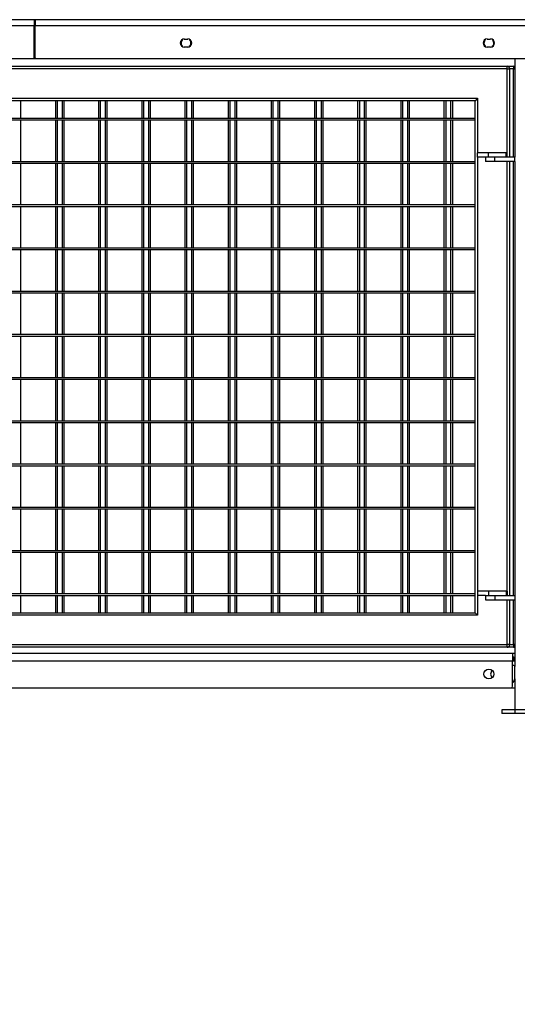
# Model space of a CAD drawing. Units: millimetres. Extents: x 115 to 285, y 132 to 181.
# Drawn here: x 196 to 201, y 144 to 155 of the extents above; entities that cross this region are included whole.
import ezdxf

# ---------------------------------------------------------------- set-up
doc = ezdxf.new("R2010")
doc.units = ezdxf.units.MM
doc.layers.add('FORMAT', color=7, linetype='Continuous')
doc.styles.add('SLDTEXTSTYLE0', font='TXT', dxfattribs={"width": 0.75})
doc.dimstyles.new('SLDDIMSTYLE0', dxfattribs={"dimtxt": 2.645833, "dimasz": 3, "dimexe": 0, "dimexo": 0.0625, "dimgap": 0.661458, "dimtad": 1, "dimdec": 0, "dimlfac": 100, "dimrnd": 1e-09, "dimzin": 12, "dimdsep": 46, "dimtxsty": 'SLDTEXTSTYLE0', "dimsah": 1, "dimcen": 0.09, "dimadec": 0, "dimazin": 3, "dimtfac": 1, "dimtdec": 0, "dimtofl": 0, "dimtmove": 0, "dimatfit": 3, "dimfxl": 0, "dimfrac": 2, "dimtolj": 1, "dimtzin": 12, "dimarcsym": 0})

# ---------------------------------------------------------------- blocks, each defined once
blk = doc.blocks.new('_D_2')
at = {"layer": 'FORMAT'}
for p, q in [((129.223, 146.312), (129.223, 132.273)), ((273.907, 146.028), (273.907, 132.273)), ((200.183, 138.013), (199.379, 138.013)), ((199.379, 138.013), (199.379, 133.809)), ((212.722, 138.013), (213.526, 138.013)), ((213.526, 138.013), (213.526, 133.809)), ((199.379, 133.809), (200.183, 133.809)), ((213.526, 133.809), (212.722, 133.809)), ((273.907, 133.273), (129.223, 133.273))]:
    blk.add_line(p, q, dxfattribs=at)
for points in [[(129.223, 133.273), (132.223, 132.823), (132.223, 133.723)], [(273.907, 133.273), (270.907, 133.723), (270.907, 132.823)]]:
    blk.add_solid(points, dxfattribs=at)
at = {"layer": 'FORMAT', "char_height": 2.6458, "attachment_point": 1, "style": 'SLDTEXTSTYLE0'}
for s, insert in [('14468', (188.799, 137.22)), ('47\'5,62"', (200.183, 137.22))]:
    blk.add_mtext(s, dxfattribs=dict(at, insert=insert))

msp = doc.modelspace()

# ---------------------------------------------------------------- linework, layer by layer
at = {"color": 7, "linetype": 'Continuous', "lineweight": 25}
for p, q in [((184.307, 155.053), (195.815, 155.053)), ((195.815, 155.053), (195.815, 154.987)), ((195.815, 155.053), (195.827, 155.053)), ((195.815, 155.023), (195.827, 155.023)), ((195.827, 155.053), (195.827, 154.987)), ((195.827, 155.053), (207.335, 155.053)), ((184.307, 154.987), (195.815, 154.987)), ((195.815, 154.613), (195.815, 154.987)), ((195.827, 154.987), (207.335, 154.987)), ((195.827, 154.613), (195.827, 154.987)), ((197.554, 154.829), (197.594, 154.829)), ((201.061, 154.829), (201.101, 154.829)), ((197.594, 154.736), (197.554, 154.736)), ((201.101, 154.736), (201.061, 154.736)), ((184.317, 154.603), (195.805, 154.603)), ((195.805, 154.603), (195.837, 154.603)), ((195.815, 154.623), (195.827, 154.623)), ((195.837, 154.603), (207.325, 154.603)), ((201.381, 154.603), (201.381, 153.463)), ((190.351, 154.513), (201.291, 154.513)), ((201.291, 154.483), (190.351, 154.483)), ((201.291, 154.513), (201.368, 154.513)), ((201.291, 154.483), (201.291, 154.513)), ((201.291, 153.513), (201.291, 154.483)), ((201.291, 154.483), (201.321, 154.483)), ((201.321, 154.483), (201.321, 153.463)), ((201.368, 154.513), (201.368, 154.483)), ((190.691, 154.143), (200.951, 154.143)), ((200.921, 154.113), (190.721, 154.113)), ((195.658, 154.113), (195.658, 153.913)), ((196.061, 154.113), (196.061, 153.913)), ((196.081, 154.113), (196.081, 153.913)), ((196.138, 154.113), (196.138, 153.913)), ((196.158, 154.113), (196.158, 153.913)), ((196.561, 154.113), (196.561, 153.913)), ((196.581, 154.113), (196.581, 153.913)), ((196.638, 154.113), (196.638, 153.913)), ((196.658, 154.113), (196.658, 153.913)), ((197.061, 154.113), (197.061, 153.913)), ((197.081, 154.113), (197.081, 153.913)), ((197.138, 154.113), (197.138, 153.913)), ((197.158, 154.113), (197.158, 153.913)), ((197.561, 154.113), (197.561, 153.913)), ((197.581, 154.113), (197.581, 153.913)), ((197.638, 154.113), (197.638, 153.913)), ((197.658, 154.113), (197.658, 153.913)), ((198.061, 154.113), (198.061, 153.913)), ((198.081, 154.113), (198.081, 153.913)), ((198.138, 154.113), (198.138, 153.913)), ((198.158, 154.113), (198.158, 153.913)), ((198.561, 154.113), (198.561, 153.913)), ((198.581, 154.113), (198.581, 153.913)), ((198.638, 154.113), (198.638, 153.913)), ((198.658, 154.113), (198.658, 153.913)), ((199.061, 154.113), (199.061, 153.913)), ((199.081, 154.113), (199.081, 153.913)), ((199.138, 154.113), (199.138, 153.913)), ((199.158, 154.113), (199.158, 153.913)), ((199.561, 154.113), (199.561, 153.913)), ((199.581, 154.113), (199.581, 153.913)), ((199.638, 154.113), (199.638, 153.913)), ((199.658, 154.113), (199.658, 153.913)), ((200.061, 154.113), (200.061, 153.913)), ((200.081, 154.113), (200.081, 153.913)), ((200.138, 154.113), (200.138, 153.913)), ((200.158, 154.113), (200.158, 153.913)), ((200.561, 154.113), (200.561, 153.913)), ((200.581, 154.113), (200.581, 153.913)), ((200.638, 154.113), (200.638, 153.913)), ((200.658, 154.113), (200.658, 153.913)), ((200.951, 154.143), (200.921, 154.113)), ((200.921, 148.193), (200.921, 154.113)), ((200.951, 154.143), (200.951, 153.513)), ((190.721, 153.913), (200.921, 153.913)), ((190.721, 153.893), (200.921, 153.893)), ((195.658, 153.893), (195.658, 153.413)), ((196.061, 153.893), (196.061, 153.413)), ((196.081, 153.893), (196.081, 153.413)), ((196.138, 153.893), (196.138, 153.413)), ((196.158, 153.893), (196.158, 153.413)), ((196.561, 153.893), (196.561, 153.413)), ((196.581, 153.893), (196.581, 153.413)), ((196.638, 153.893), (196.638, 153.413)), ((196.658, 153.893), (196.658, 153.413)), ((197.061, 153.893), (197.061, 153.413)), ((197.081, 153.893), (197.081, 153.413)), ((197.138, 153.893), (197.138, 153.413)), ((197.158, 153.893), (197.158, 153.413)), ((197.561, 153.893), (197.561, 153.413)), ((197.581, 153.893), (197.581, 153.413)), ((197.638, 153.893), (197.638, 153.413)), ((197.658, 153.893), (197.658, 153.413)), ((198.061, 153.893), (198.061, 153.413)), ((198.081, 153.893), (198.081, 153.413)), ((198.138, 153.893), (198.138, 153.413)), ((198.158, 153.893), (198.158, 153.413)), ((198.561, 153.893), (198.561, 153.413)), ((198.581, 153.893), (198.581, 153.413)), ((198.638, 153.893), (198.638, 153.413)), ((198.658, 153.893), (198.658, 153.413)), ((199.061, 153.893), (199.061, 153.413)), ((199.081, 153.893), (199.081, 153.413)), ((199.138, 153.893), (199.138, 153.413)), ((199.158, 153.893), (199.158, 153.413)), ((199.561, 153.893), (199.561, 153.413)), ((199.581, 153.893), (199.581, 153.413)), ((199.638, 153.893), (199.638, 153.413)), ((199.658, 153.893), (199.658, 153.413)), ((200.061, 153.893), (200.061, 153.413)), ((200.081, 153.893), (200.081, 153.413)), ((200.138, 153.893), (200.138, 153.413)), ((200.158, 153.893), (200.158, 153.413)), ((200.561, 153.893), (200.561, 153.413)), ((200.581, 153.893), (200.581, 153.413)), ((200.638, 153.893), (200.638, 153.413)), ((200.658, 153.893), (200.658, 153.413)), ((200.951, 153.463), (200.951, 153.513)), ((201.075, 153.513), (200.951, 153.513)), ((201.041, 153.463), (200.951, 153.463)), ((200.951, 153.463), (200.951, 148.443)), ((201.041, 153.463), (201.041, 153.413)), ((201.151, 153.463), (201.041, 153.463)), ((201.075, 153.463), (201.075, 153.513)), ((201.28, 153.513), (201.075, 153.513)), ((201.151, 153.413), (201.151, 153.463)), ((201.381, 153.463), (201.151, 153.463)), ((201.28, 153.463), (201.28, 153.513)), ((201.291, 153.513), (201.28, 153.513)), ((201.291, 153.463), (201.291, 153.513)), ((201.381, 153.413), (201.381, 153.463)), ((190.721, 153.413), (200.921, 153.413)), ((190.721, 153.393), (200.921, 153.393)), ((195.658, 153.393), (195.658, 152.913)), ((196.061, 153.393), (196.061, 152.913)), ((196.081, 153.393), (196.081, 152.913)), ((196.138, 153.393), (196.138, 152.913)), ((196.158, 153.393), (196.158, 152.913)), ((196.561, 153.393), (196.561, 152.913)), ((196.581, 153.393), (196.581, 152.913)), ((196.638, 153.393), (196.638, 152.913)), ((196.658, 153.393), (196.658, 152.913)), ((197.061, 153.393), (197.061, 152.913)), ((197.081, 153.393), (197.081, 152.913)), ((197.138, 153.393), (197.138, 152.913)), ((197.158, 153.393), (197.158, 152.913)), ((197.561, 153.393), (197.561, 152.913)), ((197.581, 153.393), (197.581, 152.913)), ((197.638, 153.393), (197.638, 152.913)), ((197.658, 153.393), (197.658, 152.913)), ((198.061, 153.393), (198.061, 152.913)), ((198.081, 153.393), (198.081, 152.913)), ((198.138, 153.393), (198.138, 152.913)), ((198.158, 153.393), (198.158, 152.913)), ((198.561, 153.393), (198.561, 152.913)), ((198.581, 153.393), (198.581, 152.913)), ((198.638, 153.393), (198.638, 152.913)), ((198.658, 153.393), (198.658, 152.913)), ((199.061, 153.393), (199.061, 152.913)), ((199.081, 153.393), (199.081, 152.913)), ((199.138, 153.393), (199.138, 152.913)), ((199.158, 153.393), (199.158, 152.913)), ((199.561, 153.393), (199.561, 152.913)), ((199.581, 153.393), (199.581, 152.913)), ((199.638, 153.393), (199.638, 152.913)), ((199.658, 153.393), (199.658, 152.913)), ((200.061, 153.393), (200.061, 152.913)), ((200.081, 153.393), (200.081, 152.913)), ((200.138, 153.393), (200.138, 152.913)), ((200.158, 153.393), (200.158, 152.913)), ((200.561, 153.393), (200.561, 152.913)), ((200.581, 153.393), (200.581, 152.913)), ((200.638, 153.393), (200.638, 152.913)), ((200.658, 153.393), (200.658, 152.913)), ((201.151, 153.413), (201.041, 153.413)), ((201.381, 153.413), (201.151, 153.413)), ((201.321, 153.413), (201.321, 148.393)), ((201.381, 153.413), (201.381, 148.393)), ((190.721, 152.913), (200.921, 152.913)), ((190.721, 152.893), (200.921, 152.893)), ((195.658, 152.893), (195.658, 152.413)), ((196.061, 152.893), (196.061, 152.413)), ((196.081, 152.893), (196.081, 152.413)), ((196.138, 152.893), (196.138, 152.413)), ((196.158, 152.893), (196.158, 152.413)), ((196.561, 152.893), (196.561, 152.413)), ((196.581, 152.893), (196.581, 152.413)), ((196.638, 152.893), (196.638, 152.413)), ((196.658, 152.893), (196.658, 152.413)), ((197.061, 152.893), (197.061, 152.413)), ((197.081, 152.893), (197.081, 152.413)), ((197.138, 152.893), (197.138, 152.413)), ((197.158, 152.893), (197.158, 152.413)), ((197.561, 152.893), (197.561, 152.413)), ((197.581, 152.893), (197.581, 152.413)), ((197.638, 152.893), (197.638, 152.413)), ((197.658, 152.893), (197.658, 152.413)), ((198.061, 152.893), (198.061, 152.413)), ((198.081, 152.893), (198.081, 152.413)), ((198.138, 152.893), (198.138, 152.413)), ((198.158, 152.893), (198.158, 152.413)), ((198.561, 152.893), (198.561, 152.413)), ((198.581, 152.893), (198.581, 152.413)), ((198.638, 152.893), (198.638, 152.413)), ((198.658, 152.893), (198.658, 152.413)), ((199.061, 152.893), (199.061, 152.413)), ((199.081, 152.893), (199.081, 152.413)), ((199.138, 152.893), (199.138, 152.413)), ((199.158, 152.893), (199.158, 152.413)), ((199.561, 152.893), (199.561, 152.413)), ((199.581, 152.893), (199.581, 152.413)), ((199.638, 152.893), (199.638, 152.413)), ((199.658, 152.893), (199.658, 152.413)), ((200.061, 152.893), (200.061, 152.413)), ((200.081, 152.893), (200.081, 152.413)), ((200.138, 152.893), (200.138, 152.413)), ((200.158, 152.893), (200.158, 152.413)), ((200.561, 152.893), (200.561, 152.413)), ((200.581, 152.893), (200.581, 152.413)), ((200.638, 152.893), (200.638, 152.413)), ((200.658, 152.893), (200.658, 152.413)), ((190.721, 152.413), (200.921, 152.413)), ((190.721, 152.393), (200.921, 152.393)), ((195.658, 152.393), (195.658, 151.913)), ((196.061, 152.393), (196.061, 151.913)), ((196.081, 152.393), (196.081, 151.913)), ((196.138, 152.393), (196.138, 151.913)), ((196.158, 152.393), (196.158, 151.913)), ((196.561, 152.393), (196.561, 151.913)), ((196.581, 152.393), (196.581, 151.913)), ((196.638, 152.393), (196.638, 151.913)), ((196.658, 152.393), (196.658, 151.913)), ((197.061, 152.393), (197.061, 151.913)), ((197.081, 152.393), (197.081, 151.913)), ((197.138, 152.393), (197.138, 151.913)), ((197.158, 152.393), (197.158, 151.913)), ((197.561, 152.393), (197.561, 151.913)), ((197.581, 152.393), (197.581, 151.913)), ((197.638, 152.393), (197.638, 151.913)), ((197.658, 152.393), (197.658, 151.913)), ((198.061, 152.393), (198.061, 151.913)), ((198.081, 152.393), (198.081, 151.913)), ((198.138, 152.393), (198.138, 151.913)), ((198.158, 152.393), (198.158, 151.913)), ((198.561, 152.393), (198.561, 151.913)), ((198.581, 152.393), (198.581, 151.913)), ((198.638, 152.393), (198.638, 151.913)), ((198.658, 152.393), (198.658, 151.913)), ((199.061, 152.393), (199.061, 151.913)), ((199.081, 152.393), (199.081, 151.913)), ((199.138, 152.393), (199.138, 151.913)), ((199.158, 152.393), (199.158, 151.913)), ((199.561, 152.393), (199.561, 151.913)), ((199.581, 152.393), (199.581, 151.913)), ((199.638, 152.393), (199.638, 151.913)), ((199.658, 152.393), (199.658, 151.913)), ((200.061, 152.393), (200.061, 151.913)), ((200.081, 152.393), (200.081, 151.913)), ((200.138, 152.393), (200.138, 151.913)), ((200.158, 152.393), (200.158, 151.913)), ((200.561, 152.393), (200.561, 151.913)), ((200.581, 152.393), (200.581, 151.913)), ((200.638, 152.393), (200.638, 151.913)), ((200.658, 152.393), (200.658, 151.913)), ((190.721, 151.913), (200.921, 151.913)), ((190.721, 151.893), (200.921, 151.893)), ((195.658, 151.893), (195.658, 151.413)), ((196.061, 151.893), (196.061, 151.413)), ((196.081, 151.893), (196.081, 151.413)), ((196.138, 151.893), (196.138, 151.413)), ((196.158, 151.893), (196.158, 151.413)), ((196.561, 151.893), (196.561, 151.413)), ((196.581, 151.893), (196.581, 151.413)), ((196.638, 151.893), (196.638, 151.413)), ((196.658, 151.893), (196.658, 151.413)), ((197.061, 151.893), (197.061, 151.413)), ((197.081, 151.893), (197.081, 151.413)), ((197.138, 151.893), (197.138, 151.413)), ((197.158, 151.893), (197.158, 151.413)), ((197.561, 151.893), (197.561, 151.413)), ((197.581, 151.893), (197.581, 151.413)), ((197.638, 151.893), (197.638, 151.413)), ((197.658, 151.893), (197.658, 151.413)), ((198.061, 151.893), (198.061, 151.413)), ((198.081, 151.893), (198.081, 151.413)), ((198.138, 151.893), (198.138, 151.413)), ((198.158, 151.893), (198.158, 151.413)), ((198.561, 151.893), (198.561, 151.413)), ((198.581, 151.893), (198.581, 151.413)), ((198.638, 151.893), (198.638, 151.413)), ((198.658, 151.893), (198.658, 151.413)), ((199.061, 151.893), (199.061, 151.413)), ((199.081, 151.893), (199.081, 151.413)), ((199.138, 151.893), (199.138, 151.413)), ((199.158, 151.893), (199.158, 151.413)), ((199.561, 151.893), (199.561, 151.413)), ((199.581, 151.893), (199.581, 151.413)), ((199.638, 151.893), (199.638, 151.413)), ((199.658, 151.893), (199.658, 151.413)), ((200.061, 151.893), (200.061, 151.413)), ((200.081, 151.893), (200.081, 151.413)), ((200.138, 151.893), (200.138, 151.413)), ((200.158, 151.893), (200.158, 151.413)), ((200.561, 151.893), (200.561, 151.413)), ((200.581, 151.893), (200.581, 151.413)), ((200.638, 151.893), (200.638, 151.413)), ((200.658, 151.893), (200.658, 151.413)), ((190.721, 151.413), (200.921, 151.413)), ((190.721, 151.393), (200.921, 151.393)), ((195.658, 151.393), (195.658, 150.913)), ((196.061, 151.393), (196.061, 150.913)), ((196.081, 151.393), (196.081, 150.913)), ((196.138, 151.393), (196.138, 150.913)), ((196.158, 151.393), (196.158, 150.913)), ((196.561, 151.393), (196.561, 150.913)), ((196.581, 151.393), (196.581, 150.913)), ((196.638, 151.393), (196.638, 150.913)), ((196.658, 151.393), (196.658, 150.913)), ((197.061, 151.393), (197.061, 150.913)), ((197.081, 151.393), (197.081, 150.913)), ((197.138, 151.393), (197.138, 150.913)), ((197.158, 151.393), (197.158, 150.913)), ((197.561, 151.393), (197.561, 150.913)), ((197.581, 151.393), (197.581, 150.913)), ((197.638, 151.393), (197.638, 150.913)), ((197.658, 151.393), (197.658, 150.913)), ((198.061, 151.393), (198.061, 150.913)), ((198.081, 151.393), (198.081, 150.913)), ((198.138, 151.393), (198.138, 150.913)), ((198.158, 151.393), (198.158, 150.913)), ((198.561, 151.393), (198.561, 150.913)), ((198.581, 151.393), (198.581, 150.913)), ((198.638, 151.393), (198.638, 150.913)), ((198.658, 151.393), (198.658, 150.913)), ((199.061, 151.393), (199.061, 150.913)), ((199.081, 151.393), (199.081, 150.913)), ((199.138, 151.393), (199.138, 150.913)), ((199.158, 151.393), (199.158, 150.913)), ((199.561, 151.393), (199.561, 150.913)), ((199.581, 151.393), (199.581, 150.913)), ((199.638, 151.393), (199.638, 150.913)), ((199.658, 151.393), (199.658, 150.913)), ((200.061, 151.393), (200.061, 150.913)), ((200.081, 151.393), (200.081, 150.913)), ((200.138, 151.393), (200.138, 150.913)), ((200.158, 151.393), (200.158, 150.913)), ((200.561, 151.393), (200.561, 150.913)), ((200.581, 151.393), (200.581, 150.913)), ((200.638, 151.393), (200.638, 150.913)), ((200.658, 151.393), (200.658, 150.913)), ((190.721, 150.913), (200.921, 150.913)), ((190.721, 150.893), (200.921, 150.893)), ((195.658, 150.893), (195.658, 150.413)), ((196.061, 150.893), (196.061, 150.413)), ((196.081, 150.893), (196.081, 150.413)), ((196.138, 150.893), (196.138, 150.413)), ((196.158, 150.893), (196.158, 150.413)), ((196.561, 150.893), (196.561, 150.413)), ((196.581, 150.893), (196.581, 150.413)), ((196.638, 150.893), (196.638, 150.413)), ((196.658, 150.893), (196.658, 150.413)), ((197.061, 150.893), (197.061, 150.413)), ((197.081, 150.893), (197.081, 150.413)), ((197.138, 150.893), (197.138, 150.413)), ((197.158, 150.893), (197.158, 150.413)), ((197.561, 150.893), (197.561, 150.413)), ((197.581, 150.893), (197.581, 150.413)), ((197.638, 150.893), (197.638, 150.413)), ((197.658, 150.893), (197.658, 150.413)), ((198.061, 150.893), (198.061, 150.413)), ((198.081, 150.893), (198.081, 150.413)), ((198.138, 150.893), (198.138, 150.413)), ((198.158, 150.893), (198.158, 150.413)), ((198.561, 150.893), (198.561, 150.413)), ((198.581, 150.893), (198.581, 150.413)), ((198.638, 150.893), (198.638, 150.413)), ((198.658, 150.893), (198.658, 150.413)), ((199.061, 150.893), (199.061, 150.413)), ((199.081, 150.893), (199.081, 150.413)), ((199.138, 150.893), (199.138, 150.413)), ((199.158, 150.893), (199.158, 150.413)), ((199.561, 150.893), (199.561, 150.413)), ((199.581, 150.893), (199.581, 150.413)), ((199.638, 150.893), (199.638, 150.413)), ((199.658, 150.893), (199.658, 150.413)), ((200.061, 150.893), (200.061, 150.413)), ((200.081, 150.893), (200.081, 150.413)), ((200.138, 150.893), (200.138, 150.413)), ((200.158, 150.893), (200.158, 150.413)), ((200.561, 150.893), (200.561, 150.413)), ((200.581, 150.893), (200.581, 150.413)), ((200.638, 150.893), (200.638, 150.413)), ((200.658, 150.893), (200.658, 150.413)), ((190.721, 150.413), (200.921, 150.413)), ((190.721, 150.393), (200.921, 150.393)), ((195.658, 150.393), (195.658, 149.913)), ((196.061, 150.393), (196.061, 149.913)), ((196.081, 150.393), (196.081, 149.913)), ((196.138, 150.393), (196.138, 149.913)), ((196.158, 150.393), (196.158, 149.913)), ((196.561, 150.393), (196.561, 149.913)), ((196.581, 150.393), (196.581, 149.913)), ((196.638, 150.393), (196.638, 149.913)), ((196.658, 150.393), (196.658, 149.913)), ((197.061, 150.393), (197.061, 149.913)), ((197.081, 150.393), (197.081, 149.913)), ((197.138, 150.393), (197.138, 149.913)), ((197.158, 150.393), (197.158, 149.913)), ((197.561, 150.393), (197.561, 149.913)), ((197.581, 150.393), (197.581, 149.913)), ((197.638, 150.393), (197.638, 149.913)), ((197.658, 150.393), (197.658, 149.913)), ((198.061, 150.393), (198.061, 149.913)), ((198.081, 150.393), (198.081, 149.913)), ((198.138, 150.393), (198.138, 149.913)), ((198.158, 150.393), (198.158, 149.913)), ((198.561, 150.393), (198.561, 149.913)), ((198.581, 150.393), (198.581, 149.913)), ((198.638, 150.393), (198.638, 149.913)), ((198.658, 150.393), (198.658, 149.913)), ((199.061, 150.393), (199.061, 149.913)), ((199.081, 150.393), (199.081, 149.913)), ((199.138, 150.393), (199.138, 149.913)), ((199.158, 150.393), (199.158, 149.913)), ((199.561, 150.393), (199.561, 149.913)), ((199.581, 150.393), (199.581, 149.913)), ((199.638, 150.393), (199.638, 149.913)), ((199.658, 150.393), (199.658, 149.913)), ((200.061, 150.393), (200.061, 149.913)), ((200.081, 150.393), (200.081, 149.913)), ((200.138, 150.393), (200.138, 149.913)), ((200.158, 150.393), (200.158, 149.913)), ((200.561, 150.393), (200.561, 149.913)), ((200.581, 150.393), (200.581, 149.913)), ((200.638, 150.393), (200.638, 149.913)), ((200.658, 150.393), (200.658, 149.913)), ((190.721, 149.913), (200.921, 149.913)), ((190.721, 149.893), (200.921, 149.893)), ((195.658, 149.893), (195.658, 149.413)), ((196.061, 149.893), (196.061, 149.413)), ((196.081, 149.893), (196.081, 149.413)), ((196.138, 149.893), (196.138, 149.413)), ((196.158, 149.893), (196.158, 149.413)), ((196.561, 149.893), (196.561, 149.413)), ((196.581, 149.893), (196.581, 149.413)), ((196.638, 149.893), (196.638, 149.413)), ((196.658, 149.893), (196.658, 149.413)), ((197.061, 149.893), (197.061, 149.413)), ((197.081, 149.893), (197.081, 149.413)), ((197.138, 149.893), (197.138, 149.413)), ((197.158, 149.893), (197.158, 149.413)), ((197.561, 149.893), (197.561, 149.413)), ((197.581, 149.893), (197.581, 149.413)), ((197.638, 149.893), (197.638, 149.413)), ((197.658, 149.893), (197.658, 149.413)), ((198.061, 149.893), (198.061, 149.413)), ((198.081, 149.893), (198.081, 149.413)), ((198.138, 149.893), (198.138, 149.413)), ((198.158, 149.893), (198.158, 149.413)), ((198.561, 149.893), (198.561, 149.413)), ((198.581, 149.893), (198.581, 149.413)), ((198.638, 149.893), (198.638, 149.413)), ((198.658, 149.893), (198.658, 149.413)), ((199.061, 149.893), (199.061, 149.413)), ((199.081, 149.893), (199.081, 149.413)), ((199.138, 149.893), (199.138, 149.413)), ((199.158, 149.893), (199.158, 149.413)), ((199.561, 149.893), (199.561, 149.413)), ((199.581, 149.893), (199.581, 149.413)), ((199.638, 149.893), (199.638, 149.413)), ((199.658, 149.893), (199.658, 149.413)), ((200.061, 149.893), (200.061, 149.413)), ((200.081, 149.893), (200.081, 149.413)), ((200.138, 149.893), (200.138, 149.413)), ((200.158, 149.893), (200.158, 149.413)), ((200.561, 149.893), (200.561, 149.413)), ((200.581, 149.893), (200.581, 149.413)), ((200.638, 149.893), (200.638, 149.413)), ((200.658, 149.893), (200.658, 149.413)), ((190.721, 149.413), (200.921, 149.413)), ((190.721, 149.393), (200.921, 149.393)), ((195.658, 149.393), (195.658, 148.913)), ((196.061, 149.393), (196.061, 148.913)), ((196.081, 149.393), (196.081, 148.913)), ((196.138, 149.393), (196.138, 148.913)), ((196.158, 149.393), (196.158, 148.913)), ((196.561, 149.393), (196.561, 148.913)), ((196.581, 149.393), (196.581, 148.913)), ((196.638, 149.393), (196.638, 148.913)), ((196.658, 149.393), (196.658, 148.913)), ((197.061, 149.393), (197.061, 148.913)), ((197.081, 149.393), (197.081, 148.913)), ((197.138, 149.393), (197.138, 148.913)), ((197.158, 149.393), (197.158, 148.913)), ((197.561, 149.393), (197.561, 148.913)), ((197.581, 149.393), (197.581, 148.913)), ((197.638, 149.393), (197.638, 148.913)), ((197.658, 149.393), (197.658, 148.913)), ((198.061, 149.393), (198.061, 148.913)), ((198.081, 149.393), (198.081, 148.913)), ((198.138, 149.393), (198.138, 148.913)), ((198.158, 149.393), (198.158, 148.913)), ((198.561, 149.393), (198.561, 148.913)), ((198.581, 149.393), (198.581, 148.913)), ((198.638, 149.393), (198.638, 148.913)), ((198.658, 149.393), (198.658, 148.913)), ((199.061, 149.393), (199.061, 148.913)), ((199.081, 149.393), (199.081, 148.913)), ((199.138, 149.393), (199.138, 148.913)), ((199.158, 149.393), (199.158, 148.913)), ((199.561, 149.393), (199.561, 148.913)), ((199.581, 149.393), (199.581, 148.913)), ((199.638, 149.393), (199.638, 148.913)), ((199.658, 149.393), (199.658, 148.913)), ((200.061, 149.393), (200.061, 148.913)), ((200.081, 149.393), (200.081, 148.913)), ((200.138, 149.393), (200.138, 148.913)), ((200.158, 149.393), (200.158, 148.913)), ((200.561, 149.393), (200.561, 148.913)), ((200.581, 149.393), (200.581, 148.913)), ((200.638, 149.393), (200.638, 148.913)), ((200.658, 149.393), (200.658, 148.913)), ((190.721, 148.913), (200.921, 148.913)), ((190.721, 148.893), (200.921, 148.893)), ((195.658, 148.893), (195.658, 148.413)), ((196.061, 148.893), (196.061, 148.413)), ((196.081, 148.893), (196.081, 148.413)), ((196.138, 148.893), (196.138, 148.413)), ((196.158, 148.893), (196.158, 148.413)), ((196.561, 148.893), (196.561, 148.413)), ((196.581, 148.893), (196.581, 148.413)), ((196.638, 148.893), (196.638, 148.413)), ((196.658, 148.893), (196.658, 148.413)), ((197.061, 148.893), (197.061, 148.413)), ((197.081, 148.893), (197.081, 148.413)), ((197.138, 148.893), (197.138, 148.413)), ((197.158, 148.893), (197.158, 148.413)), ((197.561, 148.893), (197.561, 148.413)), ((197.581, 148.893), (197.581, 148.413)), ((197.638, 148.893), (197.638, 148.413)), ((197.658, 148.893), (197.658, 148.413)), ((198.061, 148.893), (198.061, 148.413)), ((198.081, 148.893), (198.081, 148.413)), ((198.138, 148.893), (198.138, 148.413)), ((198.158, 148.893), (198.158, 148.413)), ((198.561, 148.893), (198.561, 148.413)), ((198.581, 148.893), (198.581, 148.413)), ((198.638, 148.893), (198.638, 148.413)), ((198.658, 148.893), (198.658, 148.413)), ((199.061, 148.893), (199.061, 148.413)), ((199.081, 148.893), (199.081, 148.413)), ((199.138, 148.893), (199.138, 148.413)), ((199.158, 148.893), (199.158, 148.413)), ((199.561, 148.893), (199.561, 148.413)), ((199.581, 148.893), (199.581, 148.413)), ((199.638, 148.893), (199.638, 148.413)), ((199.658, 148.893), (199.658, 148.413)), ((200.061, 148.893), (200.061, 148.413)), ((200.081, 148.893), (200.081, 148.413)), ((200.138, 148.893), (200.138, 148.413)), ((200.158, 148.893), (200.158, 148.413)), ((200.561, 148.893), (200.561, 148.413)), ((200.581, 148.893), (200.581, 148.413)), ((200.638, 148.893), (200.638, 148.413)), ((200.658, 148.893), (200.658, 148.413)), ((190.721, 148.413), (200.921, 148.413)), ((200.951, 148.443), (200.951, 148.393)), ((201.075, 148.443), (200.951, 148.443)), ((201.075, 148.443), (201.075, 148.393)), ((201.28, 148.443), (201.075, 148.443)), ((201.28, 148.443), (201.28, 148.393)), ((201.291, 148.443), (201.28, 148.443)), ((201.291, 148.443), (201.291, 148.393)), ((190.721, 148.393), (200.921, 148.393)), ((195.658, 148.393), (195.658, 148.193)), ((196.061, 148.393), (196.061, 148.193)), ((196.081, 148.393), (196.081, 148.193)), ((196.138, 148.393), (196.138, 148.193)), ((196.158, 148.393), (196.158, 148.193)), ((196.561, 148.393), (196.561, 148.193)), ((196.581, 148.393), (196.581, 148.193)), ((196.638, 148.393), (196.638, 148.193)), ((196.658, 148.393), (196.658, 148.193)), ((197.061, 148.393), (197.061, 148.193)), ((197.081, 148.393), (197.081, 148.193)), ((197.138, 148.393), (197.138, 148.193)), ((197.158, 148.393), (197.158, 148.193)), ((197.561, 148.393), (197.561, 148.193)), ((197.581, 148.393), (197.581, 148.193)), ((197.638, 148.393), (197.638, 148.193)), ((197.658, 148.393), (197.658, 148.193)), ((198.061, 148.393), (198.061, 148.193)), ((198.081, 148.393), (198.081, 148.193)), ((198.138, 148.393), (198.138, 148.193)), ((198.158, 148.393), (198.158, 148.193)), ((198.561, 148.393), (198.561, 148.193)), ((198.581, 148.393), (198.581, 148.193)), ((198.638, 148.393), (198.638, 148.193)), ((198.658, 148.393), (198.658, 148.193)), ((199.061, 148.393), (199.061, 148.193)), ((199.081, 148.393), (199.081, 148.193)), ((199.138, 148.393), (199.138, 148.193)), ((199.158, 148.393), (199.158, 148.193)), ((199.561, 148.393), (199.561, 148.193)), ((199.581, 148.393), (199.581, 148.193)), ((199.638, 148.393), (199.638, 148.193)), ((199.658, 148.393), (199.658, 148.193)), ((200.061, 148.393), (200.061, 148.193)), ((200.081, 148.393), (200.081, 148.193)), ((200.138, 148.393), (200.138, 148.193)), ((200.158, 148.393), (200.158, 148.193)), ((200.561, 148.393), (200.561, 148.193)), ((200.581, 148.393), (200.581, 148.193)), ((200.638, 148.393), (200.638, 148.193)), ((200.658, 148.393), (200.658, 148.193)), ((201.041, 148.393), (200.951, 148.393)), ((200.951, 148.393), (200.951, 148.163)), ((201.041, 148.393), (201.041, 148.343)), ((201.041, 148.393), (201.151, 148.393)), ((201.041, 148.343), (201.151, 148.343)), ((201.151, 148.393), (201.151, 148.343)), ((201.151, 148.393), (201.381, 148.393)), ((201.151, 148.343), (201.381, 148.343)), ((201.321, 148.343), (201.321, 147.823)), ((201.381, 148.393), (201.381, 148.343)), ((201.381, 148.343), (201.381, 147.572)), ((190.721, 148.193), (200.921, 148.193)), ((200.951, 148.163), (200.921, 148.193)), ((200.951, 148.163), (190.691, 148.163)), ((190.351, 147.823), (201.291, 147.823)), ((201.291, 147.793), (190.351, 147.793)), ((201.321, 147.823), (201.291, 147.823)), ((201.291, 147.793), (201.291, 147.823)), ((201.368, 147.793), (201.291, 147.793)), ((201.368, 147.823), (201.368, 147.793)), ((190.286, 147.723), (201.356, 147.723)), ((190.286, 147.637), (201.356, 147.637)), ((201.356, 147.723), (201.356, 147.637)), ((201.356, 147.723), (201.381, 147.723)), ((201.371, 147.678), (201.356, 147.678)), ((201.371, 147.638), (201.356, 147.638)), ((201.356, 147.343), (201.356, 147.637)), ((201.371, 147.638), (201.371, 147.678)), ((201.371, 147.678), (201.381, 147.678)), ((201.381, 147.638), (201.371, 147.638)), ((201.371, 147.582), (201.356, 147.582)), ((201.381, 147.428), (201.381, 147.572)), ((201.381, 147.428), (201.381, 147.068)), ((190.306, 147.323), (201.336, 147.323)), ((201.336, 147.323), (201.381, 147.323)), ((201.231, 147.068), (201.231, 147.028)), ((201.381, 147.068), (201.231, 147.068)), ((201.381, 147.068), (201.381, 147.028)), ((201.781, 147.068), (201.381, 147.068)), ((201.381, 147.028), (201.231, 147.028)), ((201.781, 147.028), (201.381, 147.028))]:
    msp.add_line(p, q, dxfattribs=at)
at = {"color": 1, "linetype": 'Continuous', "lineweight": 25}
for p, q in [((195.815, 154.937), (195.827, 154.937)), ((201.368, 154.483), (201.321, 154.483)), ((201.368, 153.463), (201.368, 154.483)), ((201.368, 154.483), (201.381, 154.483)), ((201.291, 148.443), (201.291, 153.413)), ((201.368, 148.393), (201.368, 153.413)), ((201.291, 147.823), (201.291, 148.343)), ((201.368, 147.823), (201.368, 148.343)), ((201.321, 147.823), (201.368, 147.823)), ((201.381, 147.823), (201.368, 147.823)), ((201.356, 147.637), (201.381, 147.637))]:
    msp.add_line(p, q, dxfattribs=at)
at = {"color": 7, "linetype": 'Continuous', "lineweight": 25}
msp.add_circle((201.081, 147.483), 0.057, dxfattribs=at)
for centre, radius, start, end in [((197.554, 154.783), 0.0465, 90, 270), ((197.574, 154.783), 0.057, 132.3575, 230.6891), ((197.594, 154.783), 0.0465, 270, 90), ((197.574, 154.783), 0.057, 310.6911, 51.0085), ((201.061, 154.783), 0.0465, 90, 270), ((201.081, 154.783), 0.057, 132.4017, 230.6719), ((201.101, 154.783), 0.0465, 270, 90), ((201.081, 154.783), 0.057, 310.6389, 51.0235), ((195.805, 154.613), 0.01, 270, 0), ((195.837, 154.613), 0.01, 180, 270), ((201.291, 154.483), 0.03, 0, 90), ((201.368, 154.483), 0.03, 64.5097, 90), ((201.291, 147.823), 0.03, 270, 0), ((201.368, 147.823), 0.03, 270, 295.4903), ((201.158, 147.483), 0.057, 132.5525, 180), ((201.371, 147.572), 0.01, 0, 90), ((201.158, 147.483), 0.057, 180, 227.4475), ((201.331, 147.428), 0.05, 300, 0), ((201.336, 147.343), 0.02, 270, 0)]:
    msp.add_arc(centre, radius, start, end, dxfattribs=at)

# ---------------------------------------------------------------- dimensions: what is measured, and where the dimension line sits
at = {"layer": 'FORMAT'}
dim = msp.add_linear_dim(base=(129.223, 133.273), p1=(273.907, 147.028), p2=(129.223, 147.312), angle=0, dimstyle='SLDDIMSTYLE0', dxfattribs=at)
dim.commit()
dim.dimension.update_dxf_attribs({"geometry": '_D_2', "text_midpoint": (201.565, 133.273), "dimtype": 160})

doc.saveas('drawing.dxf')
